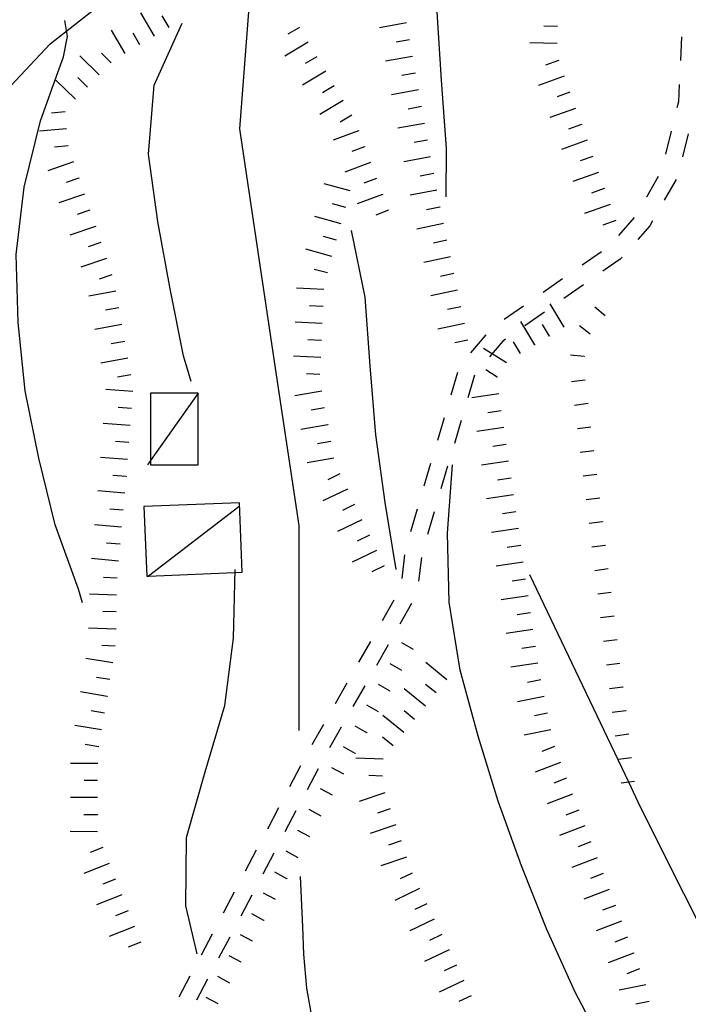
# Model space of a CAD drawing. Units: metres. Extents: x 482365 to 486304, y 4503083 to 4506174.
# Drawn here: x 483406 to 483446, y 4503309 to 4503367 of the extents above; entities that cross this region are included whole.
import ezdxf

# ---------------------------------------------------------------- set-up
doc = ezdxf.new("R2010")
doc.units = ezdxf.units.M
doc.header["$MEASUREMENT"] = 0
for name, color, linetype in [("'03 scarpata fino a 1 mt", 254, 'Continuous'), ('03 scarpata fino a 1 mt v', 254, 'Continuous'), ('curva intermedia a 2 mt', 254, 'Continuous'), ('IMPLUVIO', 254, 'Continuous'), ('scarpata fino a 1 mt', 254, 'Continuous'), ('scarpata fino a 1 mt v', 254, 'Continuous'), ('scarpata fino a 2 mt', 254, 'Continuous'), ('scarpata fino a 2 mt v', 254, 'Continuous'), ('SENTIERO', 254, 'Continuous'), ('tettoia - baracca', 254, 'Continuous')]:
    doc.layers.add(name, color=color, linetype=linetype)

msp = doc.modelspace()

# ---------------------------------------------------------------- linework, layer by layer
at = {"layer": "'03 scarpata fino a 1 mt", "color": 254, "linetype": 'Continuous'}
for p, q in [((483439.41, 4503346.984), (483439.41, 4503346.976)), ((483440.152, 4503340.023), (483440.152, 4503340.015)), ((483440.324, 4503338.632), (483440.324, 4503338.625)), ((483440.496, 4503337.242), (483440.496, 4503337.234)), ((483441.691, 4503327.5), (483441.691, 4503327.492)), ((483441.863, 4503326.109), (483441.863, 4503326.101)), ((483442.035, 4503324.718), (483442.035, 4503324.711))]:
    msp.add_line(p, q, dxfattribs=at)
at = {"layer": '03 scarpata fino a 1 mt v', "color": 254, "linetype": 'Continuous'}
for p, q in [((483440.652, 4503349.367), (483440.035, 4503349.875)), ((483439.761, 4503348.281), (483439.144, 4503348.789)), ((483439.41, 4503346.976), (483438.613, 4503347.046)), ((483439.465, 4503345.586), (483438.668, 4503345.484)), ((483439.636, 4503344.195), (483438.84, 4503344.093)), ((483439.808, 4503342.804), (483439.011, 4503342.703)), ((483439.98, 4503341.414), (483439.183, 4503341.312)), ((483440.152, 4503340.015), (483439.355, 4503339.914)), ((483440.324, 4503338.625), (483439.527, 4503338.523)), ((483440.496, 4503337.234), (483439.699, 4503337.132)), ((483440.668, 4503335.843), (483439.871, 4503335.742)), ((483440.832, 4503334.453), (483440.035, 4503334.351)), ((483441.004, 4503333.062), (483440.207, 4503332.961)), ((483441.176, 4503331.671), (483440.379, 4503331.57)), ((483441.347, 4503330.281), (483440.551, 4503330.179)), ((483441.519, 4503328.89), (483440.722, 4503328.789)), ((483441.691, 4503327.492), (483440.894, 4503327.39)), ((483441.863, 4503326.101), (483441.066, 4503326)), ((483442.035, 4503324.711), (483441.238, 4503324.609)), ((483442.207, 4503323.32), (483441.41, 4503323.218)), ((483442.032, 4503321.886), (483441.582, 4503321.828)), ((483442.379, 4503321.93), (483442.032, 4503321.886))]:
    msp.add_line(p, q, dxfattribs=at)
at = {"layer": 'curva intermedia a 2 mt', "color": 254, "linetype": 'Continuous', "flags": 128}
for points in [[(483431.293, 4503356.389), (483431.3, 4503359.225), (483431.018, 4503363.249), (483430.753, 4503367.272), (483430.643, 4503371.311), (483431.089, 4503375.35), (483431.885, 4503378.983), (483431.964, 4503379.342), (483432.143, 4503380.483), (483432.987, 4503382.538), (483433.307, 4503383.358), (483433.854, 4503385.295), (483434.346, 4503387.21), (483434.925, 4503389.069), (483435.276, 4503391.116), (483434.854, 4503392.733), (483433.745, 4503392.999), (483433.042, 4503393.17)], [(483422.636, 4503324.936), (483422.636, 4503327.085), (483422.636, 4503337.022), (483421.293, 4503345.889), (483419.144, 4503360.396), (483419.948, 4503370.873), (483421.026, 4503377.318), (483419.948, 4503380.544), (483418.862, 4503380.505)], [(483409.863, 4503332.459), (483409.636, 4503333.263), (483408.269, 4503337.06), (483407.301, 4503340.974), (483406.496, 4503344.958), (483406.074, 4503348.974), (483405.957, 4503352.989), (483406.441, 4503356.958), (483407.402, 4503360.864), (483408.168, 4503363.004), (483408.746, 4503364.629), (483408.996, 4503365.818), (483408.832, 4503366.763)], [(483416.261, 4503345.49), (483415.816, 4503347.021), (483415.035, 4503350.951), (483414.301, 4503354.919), (483413.754, 4503358.904), (483414.082, 4503362.951), (483415.73, 4503366.615)], [(483428.34, 4503334.413), (483427.691, 4503338.366), (483427.152, 4503342.366), (483426.816, 4503346.413), (483426.519, 4503350.46), (483425.707, 4503354.405)], [(483442.637, 4503302.422), (483440.723, 4503306), (483438.855, 4503309.562), (483437.207, 4503313.211), (483435.715, 4503316.961), (483434.355, 4503320.765), (483433.176, 4503324.601), (483432.105, 4503328.5), (483431.457, 4503332.5), (483431.371, 4503336.554), (483431.66, 4503340.592)], [(483416.622, 4503311.772), (483415.958, 4503314.599), (483415.997, 4503318.638), (483417.09, 4503322.499), (483418.246, 4503326.405), (483418.754, 4503330.374), (483418.855, 4503334.42)], [(483491.363, 4503289.091), (483487.801, 4503290.949), (483484.152, 4503292.777), (483480.566, 4503294.55), (483476.98, 4503296.339), (483473.386, 4503298.143), (483469.636, 4503299.776), (483465.832, 4503301.127), (483461.972, 4503302.228), (483458.144, 4503303.447), (483454.48, 4503305.173), (483451.051, 4503307.251), (483447.98, 4503309.907), (483446.176, 4503313.547), (483444.371, 4503317.126), (483442.59, 4503320.712), (483442.032, 4503321.886), (483436.215, 4503334.117)], [(483442.122, 4503289.61), (483437.95, 4503291.093), (483436.036, 4503291.968), (483434.348, 4503293.046), (483432.755, 4503294.296), (483431.231, 4503295.656), (483429.942, 4503296.875), (483428.536, 4503298.328), (483427.223, 4503299.851), (483426.052, 4503301.467), (483425.052, 4503303.178), (483424.677, 4503303.944), (483423.958, 4503305.811), (483423.434, 4503307.772), (483423.083, 4503309.756), (483422.895, 4503311.764), (483422.841, 4503313.366), (483422.715, 4503316.335)]]:
    msp.add_lwpolyline(points, dxfattribs=at)
at = {"layer": 'IMPLUVIO', "linetype": 'Continuous', "flags": 128}
msp.add_lwpolyline([(483345.733, 4503297.177), (483350.498, 4503302.533), (483352.7, 4503307.423), (483355.841, 4503310.587), (483358.637, 4503314.103), (483362.481, 4503317.119), (483366.356, 4503319.37), (483367.762, 4503321.518), (483372.286, 4503328.159), (483380.005, 4503338.339), (483385.191, 4503344.863), (483389.801, 4503347.691), (483396.019, 4503352.567), (483400.144, 4503357.043), (483407.972, 4503365.387), (483412.043, 4503368.615), (483418.159, 4503373.849), (483429.042, 4503386.124), (483430.565, 4503387.85), (483437.042, 4503394.562), (483443.681, 4503408.343)], dxfattribs=at)
at = {"layer": 'scarpata fino a 1 mt', "color": 254, "linetype": 'Continuous'}
for p, q in [((483427.996, 4503327.256), (483427.988, 4503327.256)), ((483426.621, 4503324.811), (483426.621, 4503324.803)), ((483425.941, 4503323.585), (483425.933, 4503323.585)), ((483421.902, 4503316.21), (483421.902, 4503316.202)), ((483420.559, 4503313.749), (483420.552, 4503313.741)), ((483419.887, 4503312.514), (483419.88, 4503312.514)), ((483419.208, 4503311.288), (483419.208, 4503311.28))]:
    msp.add_line(p, q, dxfattribs=at)
at = {"layer": 'scarpata fino a 1 mt v', "color": 254, "linetype": 'Continuous'}
for p, q in [((483429.363, 4503329.702), (483428.668, 4503330.092)), ((483428.676, 4503328.475), (483427.98, 4503328.866)), ((483427.988, 4503327.256), (483427.293, 4503327.647)), ((483427.308, 4503326.03), (483426.613, 4503326.42)), ((483426.621, 4503324.803), (483425.926, 4503325.194)), ((483425.933, 4503323.585), (483425.238, 4503323.975)), ((483425.261, 4503322.358), (483424.558, 4503322.741)), ((483424.59, 4503321.124), (483423.886, 4503321.506)), ((483423.918, 4503319.897), (483423.215, 4503320.28)), ((483423.247, 4503318.663), (483422.543, 4503319.045)), ((483422.575, 4503317.436), (483421.871, 4503317.819)), ((483421.902, 4503316.202), (483421.2, 4503316.585)), ((483421.23, 4503314.975), (483420.528, 4503315.358)), ((483420.552, 4503313.741), (483419.848, 4503314.124)), ((483419.88, 4503312.514), (483419.177, 4503312.897)), ((483419.208, 4503311.28), (483418.505, 4503311.663)), ((483418.536, 4503310.053), (483417.833, 4503310.436)), ((483417.864, 4503308.827), (483417.161, 4503309.21))]:
    msp.add_line(p, q, dxfattribs=at)
at = {"layer": 'scarpata fino a 2 mt', "color": 254, "linetype": 'Continuous'}
for p, q in [((483437.893, 4503364.429), (483437.893, 4503364.421)), ((483424.699, 4503362.92), (483424.699, 4503362.913)), ((483429.651, 4503362.686), (483429.651, 4503362.678)), ((483426.121, 4503360.28), (483426.121, 4503360.272)), ((483439.246, 4503360.656), (483439.246, 4503360.648)), ((483409.019, 4503359.388), (483409.019, 4503359.38)), ((483426.472, 4503359.342), (483426.472, 4503359.335)), ((483426.824, 4503358.405), (483426.824, 4503358.397)), ((483409.66, 4503357.49), (483409.66, 4503357.482)), ((483427.176, 4503357.467), (483427.183, 4503357.46)), ((483430.55, 4503357.756), (483430.55, 4503357.749)), ((483430.73, 4503356.772), (483430.73, 4503356.764)), ((483440.596, 4503356.882), (483440.596, 4503356.875)), ((483427.535, 4503356.53), (483427.535, 4503356.522)), ((483430.918, 4503355.788), (483430.918, 4503355.78)), ((483410.636, 4503354.646), (483410.636, 4503354.638)), ((483431.324, 4503353.827), (483431.324, 4503353.819)), ((483411.277, 4503352.748), (483411.285, 4503352.748)), ((483411.824, 4503350.826), (483411.824, 4503350.818)), ((483424.082, 4503350.928), (483424.082, 4503350.92)), ((483437.371, 4503348.187), (483437.371, 4503348.179)), ((483436.519, 4503347.664), (483436.511, 4503347.664)), ((483412.535, 4503346.88), (483412.535, 4503346.873)), ((483412.715, 4503345.896), (483412.715, 4503345.888)), ((483434.301, 4503345.75), (483434.293, 4503345.75)), ((483424.308, 4503342.96), (483424.308, 4503342.952)), ((483434.676, 4503342.789), (483434.676, 4503342.781)), ((483434.816, 4503341.796), (483434.816, 4503341.789)), ((483412.527, 4503340.912), (483412.527, 4503340.904)), ((483434.957, 4503340.804), (483434.957, 4503340.796)), ((483412.449, 4503339.912), (483412.449, 4503339.904)), ((483425.027, 4503340.061), (483425.027, 4503340.053)), ((483435.105, 4503339.812), (483435.105, 4503339.804)), ((483425.457, 4503339.155), (483425.465, 4503339.155)), ((483426.324, 4503337.35), (483426.324, 4503337.342)), ((483412.09, 4503335.919), (483412.09, 4503335.912)), ((483427.629, 4503334.639), (483427.629, 4503334.631)), ((483411.824, 4503330.919), (483411.824, 4503330.912)), ((483411.652, 4503328.927), (483411.652, 4503328.919)), ((483411.324, 4503326.951), (483411.324, 4503326.943)), ((483437.058, 4503326.937), (483437.058, 4503326.929)), ((483410.988, 4503324.974), (483410.988, 4503324.966)), ((483428.168, 4503324.038), (483428.16, 4503324.038)), ((483437.66, 4503323.992), (483437.66, 4503323.984)), ((483438.011, 4503323.054), (483438.019, 4503323.054)), ((483427.988, 4503320.327), (483427.996, 4503320.319)), ((483439.09, 4503320.25), (483439.09, 4503320.242)), ((483410.754, 4503319.982), (483410.754, 4503319.974)), ((483411.059, 4503318.037), (483411.067, 4503318.037)), ((483429.277, 4503316.531), (483429.286, 4503316.531)), ((483431.02, 4503312.921), (483431.02, 4503312.914)), ((483431.45, 4503312.015), (483431.457, 4503312.015)), ((483442.316, 4503311.829), (483442.324, 4503311.821))]:
    msp.add_line(p, q, dxfattribs=at)
at = {"layer": 'scarpata fino a 2 mt v', "color": 254, "linetype": 'Continuous'}
for p, q in [((483414.113, 4503365.849), (483413.301, 4503367.224)), ((483414.972, 4503366.365), (483414.566, 4503367.052)), ((483428.94, 4503366.624), (483427.362, 4503366.342)), ((483412.386, 4503364.834), (483411.574, 4503366.209)), ((483413.254, 4503365.341), (483412.847, 4503366.029)), ((483422.651, 4503366.366), (483421.965, 4503365.959)), ((483437.839, 4503366.414), (483437.042, 4503366.429)), ((483423.168, 4503365.499), (483421.793, 4503364.678)), ((483429.12, 4503365.639), (483428.331, 4503365.499)), ((483437.815, 4503365.414), (483436.214, 4503365.453)), ((483411.558, 4503364.279), (483410.988, 4503364.841)), ((483410.855, 4503363.568), (483409.707, 4503364.685)), ((483423.675, 4503364.639), (483422.987, 4503364.233)), ((483429.293, 4503364.655), (483427.714, 4503364.374)), ((483437.893, 4503364.421), (483437.143, 4503364.148)), ((483424.191, 4503363.78), (483422.815, 4503362.96)), ((483429.471, 4503363.67), (483428.683, 4503363.53)), ((483409.457, 4503362.13), (483408.308, 4503363.248)), ((483410.16, 4503362.849), (483409.59, 4503363.412)), ((483438.229, 4503363.484), (483436.721, 4503362.945)), ((483424.699, 4503362.913), (483424.011, 4503362.506)), ((483429.651, 4503362.678), (483428.073, 4503362.397)), ((483438.565, 4503362.539), (483437.815, 4503362.265)), ((483425.214, 4503362.053), (483423.84, 4503361.233)), ((483408.847, 4503361.379), (483408.051, 4503361.31)), ((483429.832, 4503361.694), (483429.043, 4503361.553)), ((483438.901, 4503361.593), (483437.393, 4503361.054)), ((483425.722, 4503361.194), (483425.035, 4503360.788)), ((483430.011, 4503360.71), (483428.433, 4503360.428)), ((483408.933, 4503360.38), (483407.34, 4503360.248)), ((483426.121, 4503360.272), (483424.621, 4503359.71)), ((483439.246, 4503360.648), (483438.496, 4503360.375)), ((483430.183, 4503359.725), (483429.394, 4503359.585)), ((483439.581, 4503359.711), (483438.073, 4503359.171)), ((483409.019, 4503359.38), (483408.222, 4503359.31)), ((483426.472, 4503359.335), (483425.722, 4503359.053)), ((483409.34, 4503358.435), (483407.824, 4503357.919)), ((483426.824, 4503358.397), (483425.324, 4503357.835)), ((483430.363, 4503358.741), (483428.793, 4503358.452)), ((483439.917, 4503358.765), (483439.167, 4503358.492)), ((483440.253, 4503357.82), (483438.746, 4503357.281)), ((483409.66, 4503357.482), (483408.902, 4503357.224)), ((483427.183, 4503357.46), (483426.433, 4503357.178)), ((483430.55, 4503357.749), (483429.761, 4503357.6)), ((483425.636, 4503356.725), (483424.097, 4503357.155)), ((483430.73, 4503356.764), (483429.16, 4503356.475)), ((483440.596, 4503356.875), (483439.846, 4503356.601)), ((483409.988, 4503356.537), (483408.472, 4503356.021)), ((483427.535, 4503356.522), (483426.035, 4503355.96)), ((483410.308, 4503355.591), (483409.551, 4503355.334)), ((483425.371, 4503355.756), (483424.597, 4503355.967)), ((483427.886, 4503355.585), (483427.136, 4503355.303)), ((483430.918, 4503355.78), (483430.136, 4503355.616)), ((483440.933, 4503355.937), (483439.425, 4503355.398)), ((483425.097, 4503354.795), (483423.558, 4503355.225)), ((483441.269, 4503354.992), (483440.519, 4503354.718)), ((483410.636, 4503354.638), (483409.121, 4503354.123)), ((483431.121, 4503354.803), (483429.558, 4503354.475)), ((483424.832, 4503353.827), (483424.058, 4503354.038)), ((483431.324, 4503353.819), (483430.543, 4503353.655)), ((483410.957, 4503353.693), (483410.199, 4503353.435)), ((483424.558, 4503352.866), (483423.019, 4503353.295)), ((483411.285, 4503352.748), (483409.769, 4503352.232)), ((483431.535, 4503352.842), (483429.972, 4503352.514)), ((483424.293, 4503351.897), (483423.519, 4503352.108)), ((483411.605, 4503351.794), (483410.847, 4503351.537)), ((483431.738, 4503351.858), (483430.957, 4503351.694)), ((483411.824, 4503350.818), (483410.246, 4503350.529)), ((483424.082, 4503350.92), (483422.48, 4503350.991)), ((483431.949, 4503350.881), (483430.386, 4503350.553)), ((483412.004, 4503349.834), (483411.215, 4503349.693)), ((483424.035, 4503349.92), (483423.238, 4503349.96)), ((483432.152, 4503349.898), (483431.371, 4503349.733)), ((483438.23, 4503348.703), (483437.402, 4503350.07)), ((483412.183, 4503348.849), (483410.605, 4503348.56)), ((483423.988, 4503348.92), (483422.386, 4503348.991)), ((483432.355, 4503348.92), (483430.793, 4503348.592)), ((483436.511, 4503347.664), (483435.683, 4503349.031)), ((483437.371, 4503348.179), (483436.957, 4503348.867)), ((483423.941, 4503347.92), (483423.144, 4503347.96)), ((483432.566, 4503347.936), (483431.785, 4503347.772)), ((483412.355, 4503347.865), (483411.566, 4503347.724)), ((483434.832, 4503346.593), (483433.48, 4503347.453)), ((483435.66, 4503347.148), (483435.246, 4503347.836)), ((483412.535, 4503346.873), (483410.957, 4503346.584)), ((483423.902, 4503346.92), (483422.301, 4503346.991)), ((483434.293, 4503345.75), (483433.613, 4503346.179)), ((483412.715, 4503345.888), (483411.926, 4503345.748)), ((483423.855, 4503345.92), (483423.058, 4503345.96)), ((483412.84, 4503344.904), (483411.246, 4503345.029)), ((483423.957, 4503344.928), (483422.379, 4503344.647)), ((483434.386, 4503344.765), (483432.801, 4503344.539)), ((483412.761, 4503343.904), (483411.965, 4503343.966)), ((483424.129, 4503343.944), (483423.34, 4503343.803)), ((483434.527, 4503343.773), (483433.738, 4503343.656)), ((483412.683, 4503342.904), (483411.09, 4503343.029)), ((483424.308, 4503342.952), (483422.73, 4503342.67)), ((483434.676, 4503342.781), (483433.09, 4503342.554)), ((483412.605, 4503341.904), (483411.808, 4503341.966)), ((483424.488, 4503341.967), (483423.699, 4503341.827)), ((483434.816, 4503341.789), (483434.027, 4503341.671)), ((483412.527, 4503340.904), (483410.933, 4503341.029)), ((483424.668, 4503340.983), (483423.09, 4503340.702)), ((483434.957, 4503340.796), (483433.371, 4503340.57)), ((483412.449, 4503339.904), (483411.652, 4503339.966)), ((483425.027, 4503340.053), (483424.308, 4503339.71)), ((483435.105, 4503339.804), (483434.316, 4503339.687)), ((483412.363, 4503338.912), (483410.769, 4503339.06)), ((483425.465, 4503339.155), (483424.019, 4503338.467)), ((483435.246, 4503338.82), (483433.66, 4503338.593)), ((483425.894, 4503338.249), (483425.176, 4503337.905)), ((483412.269, 4503337.912), (483411.472, 4503337.982)), ((483435.386, 4503337.828), (483434.597, 4503337.711)), ((483412.176, 4503336.912), (483410.582, 4503337.06)), ((483426.324, 4503337.342), (483424.879, 4503336.655)), ((483426.761, 4503336.444), (483426.043, 4503336.1)), ((483435.535, 4503336.836), (483433.949, 4503336.609)), ((483412.09, 4503335.912), (483411.293, 4503335.982)), ((483435.676, 4503335.843), (483434.886, 4503335.726)), ((483427.191, 4503335.538), (483425.746, 4503334.85)), ((483411.996, 4503334.919), (483410.402, 4503335.068)), ((483427.629, 4503334.631), (483426.91, 4503334.288)), ((483435.824, 4503334.851), (483434.238, 4503334.625)), ((483411.91, 4503333.919), (483411.113, 4503333.943)), ((483435.965, 4503333.859), (483435.176, 4503333.742)), ((483411.879, 4503332.919), (483410.277, 4503332.966)), ((483436.105, 4503332.867), (483434.519, 4503332.64)), ((483411.855, 4503331.919), (483411.058, 4503331.943)), ((483436.254, 4503331.875), (483435.465, 4503331.757)), ((483411.824, 4503330.912), (483410.222, 4503330.959)), ((483436.394, 4503330.882), (483434.808, 4503330.656)), ((483411.801, 4503329.912), (483411.004, 4503329.935)), ((483436.535, 4503329.89), (483435.746, 4503329.773)), ((483411.652, 4503328.919), (483410.074, 4503329.185)), ((483431.324, 4503327.929), (483430.082, 4503328.936)), ((483436.683, 4503328.898), (483435.097, 4503328.671)), ((483411.488, 4503327.935), (483410.699, 4503328.068)), ((483430.691, 4503327.148), (483430.074, 4503327.655)), ((483436.863, 4503327.914), (483436.082, 4503327.757)), ((483411.324, 4503326.943), (483409.746, 4503327.209)), ((483430.058, 4503326.375), (483428.816, 4503327.381)), ((483437.058, 4503326.929), (483435.488, 4503326.617)), ((483411.16, 4503325.959), (483410.372, 4503326.091)), ((483429.426, 4503325.592), (483428.808, 4503326.1)), ((483437.261, 4503325.953), (483436.48, 4503325.796)), ((483428.793, 4503324.819), (483427.551, 4503325.827)), ((483410.988, 4503324.966), (483409.411, 4503325.232)), ((483437.457, 4503324.968), (483435.886, 4503324.656)), ((483410.824, 4503323.982), (483410.036, 4503324.115)), ((483428.16, 4503324.038), (483427.543, 4503324.545)), ((483437.66, 4503323.984), (483436.91, 4503323.695)), ((483410.77, 4503322.982), (483409.168, 4503322.99)), ((483427.566, 4503323.249), (483425.965, 4503323.303)), ((483438.019, 4503323.054), (483436.527, 4503322.484)), ((483410.762, 4503321.982), (483409.966, 4503321.982)), ((483427.527, 4503322.249), (483426.73, 4503322.28)), ((483438.371, 4503322.117), (483437.621, 4503321.828)), ((483427.668, 4503321.272), (483426.152, 4503320.756)), ((483410.762, 4503320.982), (483409.161, 4503320.99)), ((483438.73, 4503321.179), (483437.238, 4503320.609)), ((483427.996, 4503320.319), (483427.238, 4503320.061)), ((483439.09, 4503320.242), (483438.34, 4503319.953)), ((483410.754, 4503319.974), (483409.958, 4503319.974)), ((483410.755, 4503318.974), (483409.153, 4503318.982)), ((483428.316, 4503319.374), (483426.801, 4503318.858)), ((483439.449, 4503319.312), (483437.957, 4503318.742)), ((483428.636, 4503318.429), (483427.879, 4503318.17)), ((483439.808, 4503318.375), (483439.058, 4503318.086)), ((483411.067, 4503318.037), (483410.325, 4503317.74)), ((483428.957, 4503317.476), (483427.441, 4503316.96)), ((483440.168, 4503317.437), (483438.676, 4503316.867)), ((483411.434, 4503317.107), (483409.95, 4503316.513)), ((483411.809, 4503316.177), (483411.067, 4503315.88)), ((483429.286, 4503316.531), (483428.566, 4503316.186)), ((483440.527, 4503316.5), (483439.777, 4503316.211)), ((483429.715, 4503315.625), (483428.27, 4503314.928)), ((483440.886, 4503315.57), (483439.394, 4503315)), ((483412.184, 4503315.248), (483410.7, 4503314.654)), ((483412.559, 4503314.318), (483411.817, 4503314.021)), ((483430.152, 4503314.726), (483429.434, 4503314.382)), ((483441.246, 4503314.633), (483440.496, 4503314.343)), ((483430.582, 4503313.82), (483429.137, 4503313.125)), ((483441.605, 4503313.695), (483440.113, 4503313.125)), ((483412.934, 4503313.388), (483411.45, 4503312.794)), ((483431.02, 4503312.914), (483430.302, 4503312.57)), ((483441.965, 4503312.758), (483441.215, 4503312.468)), ((483413.302, 4503312.459), (483412.559, 4503312.162)), ((483431.457, 4503312.015), (483430.012, 4503311.32)), ((483442.324, 4503311.821), (483440.832, 4503311.25)), ((483431.887, 4503311.109), (483431.168, 4503310.765)), ((483442.676, 4503310.891), (483441.926, 4503310.602)), ((483432.325, 4503310.211), (483430.88, 4503309.515)), ((483443.035, 4503309.954), (483441.465, 4503309.633)), ((483432.754, 4503309.304), (483432.036, 4503308.961)), ((483443.238, 4503308.969), (483442.457, 4503308.813))]:
    msp.add_line(p, q, dxfattribs=at)
at = {"layer": 'SENTIERO', "linetype": 'Continuous'}
for p, q in [((483445.151, 4503365.804), (483445.081, 4503364.406)), ((483445.01, 4503363.007), (483444.964, 4503361.984)), ((483444.964, 4503361.984), (483444.87, 4503361.617)), ((483444.542, 4503360.257), (483444.206, 4503358.898)), ((483445.526, 4503360.101), (483445.198, 4503358.742)), ((483443.776, 4503357.578), (483443.074, 4503356.367)), ((483444.823, 4503357.398), (483444.128, 4503356.187)), ((483442.362, 4503355.164), (483441.441, 4503354.109)), ((483443.433, 4503354.968), (483443.268, 4503354.679)), ((483443.268, 4503354.679), (483442.566, 4503353.875)), ((483440.433, 4503353.148), (483439.285, 4503352.351)), ((483441.535, 4503352.703), (483440.519, 4503351.992)), ((483441.644, 4503352.828), (483441.535, 4503352.703)), ((483438.136, 4503351.546), (483436.988, 4503350.75)), ((483439.371, 4503351.195), (483438.222, 4503350.39)), ((483435.84, 4503349.945), (483434.691, 4503349.148)), ((483437.074, 4503349.593), (483435.926, 4503348.789)), ((483433.621, 4503348.257), (483432.715, 4503347.195)), ((483434.785, 4503347.984), (483434.621, 4503347.875)), ((483434.621, 4503347.875), (483433.84, 4503346.961)), ((483431.957, 4503346.039), (483431.566, 4503344.702)), ((483432.957, 4503345.882), (483432.558, 4503344.539)), ((483431.168, 4503343.359), (483430.769, 4503342.014)), ((483432.16, 4503343.194), (483431.769, 4503341.851)), ((483430.371, 4503340.67), (483429.972, 4503339.327)), ((483431.371, 4503340.506), (483430.972, 4503339.17)), ((483429.582, 4503337.983), (483429.183, 4503336.647)), ((483430.574, 4503337.827), (483430.176, 4503336.483)), ((483428.84, 4503335.288), (483428.668, 4503333.897)), ((483429.832, 4503335.131), (483429.66, 4503333.741)), ((483428.199, 4503332.608), (483427.511, 4503331.389)), ((483429.246, 4503332.428), (483428.558, 4503331.21)), ((483426.824, 4503330.17), (483426.129, 4503328.952)), ((483427.871, 4503329.991), (483427.176, 4503328.772)), ((483425.441, 4503327.733), (483424.754, 4503326.514)), ((483426.488, 4503327.561), (483425.793, 4503326.342)), ((483424.058, 4503325.295), (483423.371, 4503324.085)), ((483425.105, 4503325.124), (483424.418, 4503323.905)), ((483422.707, 4503322.85), (483422.058, 4503321.608)), ((483423.738, 4503322.678), (483423.09, 4503321.436)), ((483421.402, 4503320.374), (483420.754, 4503319.131)), ((483422.441, 4503320.194), (483421.793, 4503318.96)), ((483420.106, 4503317.889), (483419.457, 4503316.655)), ((483421.137, 4503317.717), (483420.489, 4503316.475)), ((483418.801, 4503315.413), (483418.152, 4503314.17)), ((483419.841, 4503315.241), (483419.192, 4503313.999)), ((483417.505, 4503312.936), (483416.848, 4503311.693)), ((483418.536, 4503312.756), (483417.887, 4503311.522)), ((483416.2, 4503310.452), (483415.552, 4503309.216)), ((483417.239, 4503310.28), (483416.591, 4503309.037))]:
    msp.add_line(p, q, dxfattribs=at)
at = {"layer": 'tettoia - baracca', "linetype": 'Continuous', "flags": 128}
for points in [[(483416.676, 4503344.81), (483413.879, 4503340.835), (483413.707, 4503340.591)], [(483419.082, 4503338.124), (483413.759, 4503334.033), (483413.754, 4503334.029)]]:
    msp.add_lwpolyline(points, dxfattribs=at)
for points in [[(483413.879, 4503344.81), (483413.879, 4503340.835), (483413.879, 4503340.591), (483416.676, 4503340.591), (483416.676, 4503344.81)], [(483413.488, 4503338.138), (483413.66, 4503334.029), (483413.759, 4503334.033), (483419.269, 4503334.255), (483419.113, 4503338.357)]]:
    msp.add_lwpolyline(points, close=True, dxfattribs=at)

doc.saveas('drawing.dxf')
